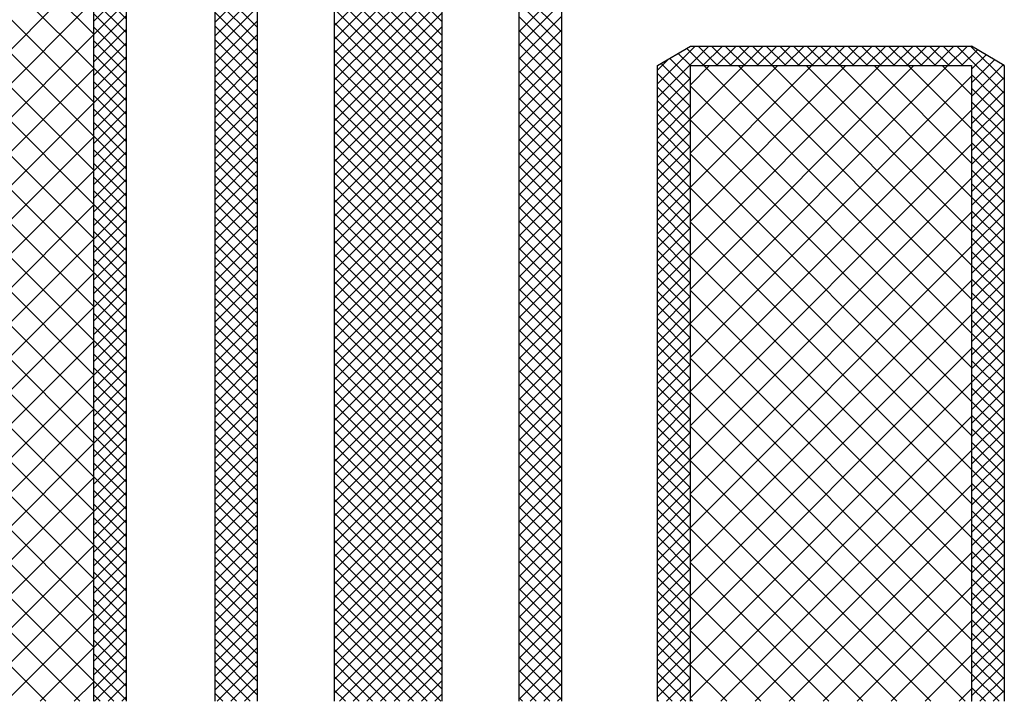
# Model space of a CAD drawing. Units: inches. Extents: x -2435 to 12749, y 9 to 4513.
# Drawn here: x -2239 to -2234, y 36 to 39 of the extents above; entities that cross this region are included whole.
import ezdxf

# ---------------------------------------------------------------- set-up
doc = ezdxf.new("R2010")
doc.units = ezdxf.units.IN
doc.header["$MEASUREMENT"] = 0

# ---------------------------------------------------------------- blocks, each defined once
blk = doc.blocks.new('*X4')
at = {"color": 0}
for p, q in [((799.668, 391.453), (796.868, 394.253)), ((796.868, 391.342), (799.668, 394.142)), ((799.668, 391.1), (796.868, 393.9)), ((796.868, 390.989), (799.668, 393.789)), ((799.668, 390.746), (796.868, 393.546)), ((796.868, 390.635), (799.668, 393.435)), ((799.668, 390.393), (796.868, 393.193)), ((796.868, 390.282), (799.668, 393.082)), ((799.668, 390.039), (796.868, 392.839)), ((796.868, 389.928), (799.668, 392.728)), ((793.768, 391.424), (794.868, 392.524)), ((794.868, 391.304), (793.768, 392.404)), ((799.668, 389.686), (796.868, 392.486)), ((793.768, 391.071), (794.868, 392.171)), ((796.868, 389.574), (799.668, 392.374)), ((801.668, 391.192), (802.768, 392.292)), ((802.768, 391.182), (801.668, 392.282)), ((794.868, 390.95), (793.768, 392.05)), ((799.668, 389.332), (796.868, 392.132)), ((796.868, 389.221), (799.668, 392.021)), ((801.668, 390.839), (802.768, 391.939)), ((802.768, 390.828), (801.668, 391.928)), ((793.768, 390.717), (794.868, 391.817)), ((794.868, 390.597), (793.768, 391.697)), ((799.668, 388.979), (796.868, 391.779)), ((796.868, 388.867), (799.668, 391.667)), ((793.768, 390.363), (794.868, 391.463)), ((799.668, 388.625), (796.868, 391.425)), ((801.668, 390.485), (802.768, 391.585)), ((802.768, 390.475), (801.668, 391.575)), ((794.868, 390.243), (793.768, 391.343)), ((796.868, 388.514), (799.668, 391.314)), ((801.668, 390.132), (802.768, 391.232)), ((802.768, 390.121), (801.668, 391.221)), ((793.768, 390.01), (794.868, 391.11)), ((794.868, 389.89), (793.768, 390.99)), ((799.668, 388.271), (796.868, 391.071)), ((796.868, 388.16), (799.668, 390.96)), ((801.668, 389.778), (802.768, 390.878)), ((802.768, 389.768), (801.668, 390.868)), ((793.768, 389.656), (794.868, 390.756)), ((794.868, 389.536), (793.768, 390.636)), ((799.668, 387.918), (796.868, 390.718)), ((796.868, 387.807), (799.668, 390.607)), ((805.268, 389.489), (806.587, 390.808)), ((805.268, 389.843), (806.233, 390.808)), ((806.118, 390.307), (805.802, 390.622)), ((806.47, 390.308), (806.025, 390.753)), ((806.824, 390.308), (806.324, 390.808)), ((806.44, 390.308), (806.94, 390.808)), ((807.177, 390.308), (806.677, 390.808)), ((806.794, 390.308), (807.294, 390.808)), ((807.531, 390.308), (807.031, 390.808)), ((807.147, 390.308), (807.647, 390.808)), ((807.884, 390.308), (807.384, 390.808)), ((807.501, 390.308), (808.001, 390.808)), ((808.238, 390.308), (807.738, 390.808)), ((807.855, 390.308), (808.355, 390.808)), ((808.591, 390.308), (808.091, 390.808)), ((808.208, 390.308), (808.708, 390.808)), ((808.945, 390.308), (808.445, 390.808)), ((808.562, 390.308), (809.062, 390.808)), ((809.299, 390.308), (808.799, 390.808)), ((808.915, 390.308), (809.415, 390.808)), ((809.652, 390.308), (809.152, 390.808)), ((809.269, 390.308), (809.769, 390.808)), ((810.006, 390.308), (809.506, 390.808)), ((809.622, 390.308), (810.122, 390.808)), ((810.359, 390.308), (809.859, 390.808)), ((809.976, 390.308), (810.476, 390.808)), ((810.713, 390.308), (810.213, 390.808)), ((810.329, 390.308), (810.829, 390.808)), ((811.066, 390.308), (810.566, 390.808)), ((810.683, 390.308), (811.183, 390.808)), ((811.42, 390.308), (810.92, 390.808)), ((811.037, 390.308), (811.537, 390.808)), ((811.773, 390.308), (811.273, 390.808)), ((811.39, 390.308), (811.89, 390.808)), ((812.127, 390.308), (811.627, 390.808)), ((811.744, 390.308), (812.244, 390.808)), ((812.481, 390.308), (811.981, 390.808)), ((812.097, 390.308), (812.597, 390.808)), ((812.834, 390.308), (812.334, 390.808)), ((812.451, 390.308), (812.951, 390.808)), ((813.188, 390.308), (812.688, 390.808)), ((812.804, 390.308), (813.304, 390.808)), ((814.268, 389.581), (813.041, 390.808)), ((813.158, 390.308), (813.569, 390.719)), ((814.268, 389.935), (813.395, 390.808)), ((793.768, 389.303), (794.868, 390.403)), ((799.668, 387.564), (796.868, 390.364)), ((801.668, 389.425), (802.768, 390.525)), ((802.768, 389.414), (801.668, 390.514)), ((805.268, 390.196), (805.539, 390.468)), ((806.118, 389.6), (805.357, 390.36)), ((806.118, 389.953), (805.58, 390.491)), ((813.418, 390.215), (813.792, 390.588)), ((813.418, 389.861), (814.014, 390.457)), ((794.868, 389.182), (793.768, 390.282)), ((796.868, 387.453), (799.668, 390.253)), ((801.668, 389.071), (802.768, 390.171)), ((802.768, 389.061), (801.668, 390.161)), ((806.118, 389.246), (805.268, 390.096)), ((813.418, 389.507), (814.237, 390.326)), ((814.268, 390.288), (814.22, 390.336)), ((793.768, 388.949), (794.868, 390.049)), ((794.868, 388.829), (793.768, 389.929)), ((799.668, 387.211), (796.868, 390.011)), ((796.868, 387.1), (799.668, 389.9)), ((805.268, 389.136), (806.118, 389.986)), ((814.268, 389.228), (813.418, 390.078)), ((813.418, 389.154), (814.268, 390.004)), ((793.768, 388.596), (794.868, 389.696)), ((799.668, 386.857), (796.868, 389.657)), ((801.668, 388.718), (802.768, 389.818)), ((802.768, 388.707), (801.668, 389.807)), ((806.118, 388.893), (805.268, 389.743)), ((805.268, 388.782), (806.118, 389.632)), ((814.268, 388.874), (813.418, 389.724)), ((813.418, 388.8), (814.268, 389.65)), ((794.868, 388.475), (793.768, 389.575)), ((793.768, 388.242), (794.868, 389.342)), ((796.868, 386.746), (799.668, 389.546)), ((801.668, 388.364), (802.768, 389.464)), ((802.768, 388.353), (801.668, 389.453)), ((806.118, 388.539), (805.268, 389.389)), ((814.268, 388.521), (813.418, 389.371)), ((794.868, 388.122), (793.768, 389.222)), ((799.668, 386.504), (796.868, 389.304)), ((796.868, 386.392), (799.668, 389.192)), ((801.668, 388.01), (802.768, 389.11)), ((802.768, 388), (801.668, 389.1)), ((805.268, 388.428), (806.118, 389.278)), ((813.418, 388.447), (814.268, 389.297)), ((793.768, 387.889), (794.868, 388.989)), ((794.868, 387.768), (793.768, 388.868)), ((799.668, 386.15), (796.868, 388.95)), ((796.868, 386.039), (799.668, 388.839)), ((806.118, 388.185), (805.268, 389.035)), ((805.268, 388.075), (806.118, 388.925)), ((814.268, 388.167), (813.418, 389.017)), ((813.418, 388.093), (814.268, 388.943)), ((793.768, 387.535), (794.868, 388.635)), ((799.668, 385.797), (796.868, 388.597)), ((801.668, 387.657), (802.768, 388.757)), ((802.768, 387.646), (801.668, 388.746)), ((806.118, 387.832), (805.268, 388.682)), ((805.268, 387.721), (806.118, 388.571)), ((814.268, 387.814), (813.418, 388.664)), ((813.418, 387.74), (814.268, 388.59)), ((794.868, 387.415), (793.768, 388.515)), ((796.868, 385.685), (799.668, 388.485)), ((801.668, 387.303), (802.768, 388.403)), ((802.768, 387.293), (801.668, 388.393)), ((806.118, 387.478), (805.268, 388.328)), ((814.268, 387.46), (813.418, 388.31)), ((793.768, 387.182), (794.868, 388.282)), ((794.868, 387.061), (793.768, 388.161)), ((799.668, 385.443), (796.868, 388.243)), ((796.868, 385.332), (799.668, 388.132)), ((801.668, 386.95), (802.768, 388.05)), ((805.268, 387.368), (806.118, 388.218)), ((813.418, 387.386), (814.268, 388.236)), ((793.768, 386.828), (794.868, 387.928)), ((794.868, 386.708), (793.768, 387.808)), ((799.668, 385.09), (796.868, 387.89)), ((802.768, 386.939), (801.668, 388.039)), ((806.118, 387.125), (805.268, 387.975)), ((805.268, 387.014), (806.118, 387.864)), ((814.268, 387.107), (813.418, 387.957)), ((813.418, 387.033), (814.268, 387.883)), ((793.768, 386.474), (794.868, 387.574)), ((796.868, 384.978), (799.668, 387.778)), ((799.668, 384.736), (796.868, 387.536)), ((801.668, 386.596), (802.768, 387.696)), ((802.768, 386.586), (801.668, 387.686)), ((806.118, 386.771), (805.268, 387.621)), ((814.268, 386.753), (813.418, 387.603)), ((794.868, 386.354), (793.768, 387.454)), ((796.868, 384.625), (799.668, 387.425)), ((801.668, 386.243), (802.768, 387.343)), ((802.768, 386.232), (801.668, 387.332)), ((805.268, 386.661), (806.118, 387.511)), ((813.418, 386.679), (814.268, 387.529)), ((793.768, 386.121), (794.868, 387.221)), ((794.868, 386), (793.768, 387.1)), ((799.668, 384.382), (796.868, 387.182)), ((796.868, 384.271), (799.668, 387.071)), ((806.118, 386.418), (805.268, 387.268)), ((805.268, 386.307), (806.118, 387.157)), ((814.268, 386.399), (813.418, 387.249)), ((813.418, 386.325), (814.268, 387.175)), ((793.768, 385.767), (794.868, 386.867)), ((799.668, 384.029), (796.868, 386.829)), ((801.668, 385.889), (802.768, 386.989)), ((802.768, 385.879), (801.668, 386.979)), ((806.118, 386.064), (805.268, 386.914)), ((805.268, 385.954), (806.118, 386.804)), ((814.268, 386.046), (813.418, 386.896)), ((813.418, 385.972), (814.268, 386.822)), ((794.868, 385.647), (793.768, 386.747)), ((793.768, 385.414), (794.868, 386.514)), ((796.868, 383.918), (799.668, 386.718)), ((801.668, 385.536), (802.768, 386.636)), ((802.768, 385.525), (801.668, 386.625)), ((806.118, 385.711), (805.268, 386.561)), ((814.268, 385.692), (813.418, 386.542)), ((794.868, 385.293), (793.768, 386.393)), ((799.668, 383.675), (796.868, 386.475)), ((796.868, 383.564), (799.668, 386.364)), ((801.668, 385.182), (802.768, 386.282)), ((802.768, 385.171), (801.668, 386.271)), ((805.268, 385.6), (806.118, 386.45)), ((813.418, 385.618), (814.268, 386.468)), ((793.768, 385.06), (794.868, 386.16)), ((794.868, 384.94), (793.768, 386.04)), ((799.668, 383.322), (796.868, 386.122)), ((796.868, 383.21), (799.668, 386.01)), ((806.118, 385.357), (805.268, 386.207)), ((805.268, 385.246), (806.118, 386.096)), ((814.268, 385.339), (813.418, 386.189)), ((813.418, 385.265), (814.268, 386.115)), ((793.768, 384.707), (794.868, 385.807)), ((799.668, 382.968), (796.868, 385.768)), ((801.668, 384.828), (802.768, 385.928)), ((802.768, 384.818), (801.668, 385.918)), ((806.118, 385.003), (805.268, 385.853)), ((814.268, 384.985), (813.418, 385.835)), ((813.418, 384.911), (814.268, 385.761)), ((794.868, 384.586), (793.768, 385.686)), ((796.868, 382.857), (799.668, 385.657)), ((801.668, 384.475), (802.768, 385.575)), ((802.768, 384.464), (801.668, 385.564)), ((805.268, 384.893), (806.118, 385.743)), ((806.118, 384.65), (805.268, 385.5)), ((793.768, 384.353), (794.868, 385.453)), ((794.868, 384.233), (793.768, 385.333)), ((799.668, 382.615), (796.868, 385.415)), ((796.868, 382.503), (799.668, 385.303)), ((805.268, 384.539), (806.118, 385.389)), ((814.268, 384.632), (813.418, 385.482)), ((813.418, 384.558), (814.268, 385.408)), ((793.768, 384), (794.868, 385.1)), ((799.668, 382.261), (796.868, 385.061)), ((801.668, 384.121), (802.768, 385.221)), ((802.768, 384.111), (801.668, 385.211)), ((806.118, 384.296), (805.268, 385.146)), ((805.268, 384.186), (806.118, 385.036)), ((814.268, 384.278), (813.418, 385.128)), ((813.418, 384.204), (814.268, 385.054)), ((794.868, 383.879), (793.768, 384.979)), ((793.768, 383.646), (794.868, 384.746)), ((796.868, 382.15), (799.668, 384.95)), ((801.668, 383.768), (802.768, 384.868)), ((802.768, 383.757), (801.668, 384.857)), ((806.118, 383.943), (805.268, 384.793)), ((814.268, 383.925), (813.418, 384.775)), ((794.868, 383.526), (793.768, 384.626)), ((799.668, 381.908), (796.868, 384.708)), ((796.868, 381.796), (799.668, 384.596)), ((801.668, 383.414), (802.768, 384.514)), ((802.768, 383.404), (801.668, 384.504)), ((805.268, 383.832), (806.118, 384.682)), ((813.418, 383.851), (814.268, 384.701)), ((793.768, 383.292), (794.868, 384.392)), ((794.868, 383.172), (793.768, 384.272)), ((799.668, 381.554), (796.868, 384.354)), ((796.868, 381.443), (799.668, 384.243)), ((806.118, 383.589), (805.268, 384.439)), ((805.268, 383.479), (806.118, 384.329)), ((814.268, 383.571), (813.418, 384.421)), ((813.418, 383.497), (814.268, 384.347)), ((793.768, 382.939), (794.868, 384.039)), ((799.668, 381.2), (796.868, 384)), ((801.668, 383.061), (802.768, 384.161)), ((802.768, 383.05), (801.668, 384.15)), ((806.118, 383.236), (805.268, 384.086)), ((805.268, 383.125), (806.118, 383.975)), ((814.268, 383.217), (813.418, 384.067)), ((813.418, 383.143), (814.268, 383.993)), ((794.868, 382.818), (793.768, 383.918)), ((796.868, 381.089), (799.668, 383.889)), ((801.668, 382.707), (802.768, 383.807)), ((802.768, 382.697), (801.668, 383.797)), ((806.118, 382.882), (805.268, 383.732)), ((814.268, 382.864), (813.418, 383.714)), ((793.768, 382.585), (794.868, 383.685)), ((794.868, 382.465), (793.768, 383.565)), ((799.668, 380.847), (796.868, 383.647)), ((796.868, 380.736), (799.668, 383.536)), ((801.668, 382.354), (802.768, 383.454)), ((805.268, 382.772), (806.118, 383.622)), ((813.418, 382.79), (814.268, 383.64)), ((793.768, 382.232), (794.868, 383.332)), ((794.868, 382.111), (793.768, 383.211)), ((799.668, 380.493), (796.868, 383.293)), ((802.768, 382.343), (801.668, 383.443)), ((806.118, 382.529), (805.268, 383.379)), ((805.268, 382.418), (806.118, 383.268)), ((814.268, 382.51), (813.418, 383.36)), ((813.418, 382.436), (814.268, 383.286)), ((793.768, 381.878), (794.868, 382.978)), ((796.868, 380.382), (799.668, 383.182)), ((799.668, 380.14), (796.868, 382.94)), ((801.668, 382), (802.768, 383.1)), ((802.768, 381.99), (801.668, 383.09)), ((806.118, 382.175), (805.268, 383.025)), ((814.268, 382.157), (813.418, 383.007)), ((794.868, 381.758), (793.768, 382.858)), ((796.868, 380.028), (799.668, 382.828)), ((801.668, 381.646), (802.768, 382.746)), ((802.768, 381.636), (801.668, 382.736)), ((805.268, 382.065), (806.118, 382.915)), ((813.418, 382.083), (814.268, 382.933)), ((793.768, 381.525), (794.868, 382.625)), ((794.868, 381.404), (793.768, 382.504)), ((799.668, 379.786), (796.868, 382.586)), ((796.868, 379.675), (799.668, 382.475)), ((806.118, 381.821), (805.268, 382.671)), ((805.268, 381.711), (806.118, 382.561)), ((814.268, 381.803), (813.418, 382.653)), ((813.418, 381.729), (814.268, 382.579)), ((793.768, 381.171), (794.868, 382.271)), ((799.668, 379.433), (796.868, 382.233)), ((801.668, 381.293), (802.768, 382.393)), ((802.768, 381.282), (801.668, 382.382)), ((806.118, 381.468), (805.268, 382.318)), ((805.268, 381.357), (806.118, 382.207)), ((814.268, 381.45), (813.418, 382.3)), ((813.418, 381.376), (814.268, 382.226)), ((794.868, 381.051), (793.768, 382.151)), ((793.768, 380.818), (794.868, 381.918)), ((796.868, 379.321), (799.668, 382.121)), ((801.668, 380.939), (802.768, 382.039)), ((802.768, 380.929), (801.668, 382.029)), ((806.118, 381.114), (805.268, 381.964)), ((814.268, 381.096), (813.418, 381.946)), ((794.868, 380.697), (793.768, 381.797)), ((799.668, 379.079), (796.868, 381.879)), ((796.868, 378.968), (799.668, 381.768)), ((801.668, 380.586), (802.768, 381.686)), ((802.768, 380.575), (801.668, 381.675)), ((805.268, 381.004), (806.118, 381.854)), ((813.418, 381.022), (814.268, 381.872)), ((793.768, 380.464), (794.868, 381.564)), ((794.868, 380.344), (793.768, 381.444)), ((799.668, 378.726), (796.868, 381.526)), ((796.868, 378.614), (799.668, 381.414)), ((806.118, 380.761), (805.268, 381.611)), ((805.268, 380.65), (806.118, 381.5)), ((814.268, 380.743), (813.418, 381.593)), ((813.418, 380.669), (814.268, 381.519)), ((793.768, 380.11), (794.868, 381.21)), ((799.668, 378.372), (796.868, 381.172)), ((801.668, 380.232), (802.768, 381.332)), ((802.768, 380.222), (801.668, 381.322)), ((806.118, 380.407), (805.268, 381.257)), ((805.268, 380.297), (806.118, 381.147)), ((814.268, 380.389), (813.418, 381.239)), ((813.418, 380.315), (814.268, 381.165)), ((794.868, 379.99), (793.768, 381.09)), ((796.868, 378.261), (799.668, 381.061)), ((801.668, 379.879), (802.768, 380.979)), ((802.768, 379.868), (801.668, 380.968)), ((806.118, 380.054), (805.268, 380.904)), ((793.768, 379.757), (794.868, 380.857)), ((794.868, 379.636), (793.768, 380.736)), ((799.668, 378.018), (796.868, 380.818)), ((796.868, 377.907), (799.668, 380.707)), ((805.268, 379.943), (806.118, 380.793)), ((814.268, 380.035), (813.418, 380.885)), ((813.418, 379.961), (814.268, 380.811)), ((793.768, 379.403), (794.868, 380.503)), ((794.868, 379.283), (793.768, 380.383)), ((799.668, 377.665), (796.868, 380.465)), ((801.668, 379.525), (802.768, 380.625)), ((802.768, 379.515), (801.668, 380.615)), ((806.118, 379.7), (805.268, 380.55)), ((805.268, 379.59), (806.118, 380.44)), ((814.268, 379.682), (813.418, 380.532)), ((813.418, 379.608), (814.268, 380.458)), ((793.768, 379.05), (794.868, 380.15)), ((796.868, 377.554), (799.668, 380.354)), ((801.668, 379.172), (802.768, 380.272)), ((802.768, 379.161), (801.668, 380.261)), ((806.118, 379.347), (805.268, 380.197)), ((814.268, 379.328), (813.418, 380.178)), ((794.868, 378.929), (793.768, 380.029)), ((799.668, 377.311), (796.868, 380.111)), ((796.868, 377.2), (799.668, 380)), ((801.668, 378.818), (802.768, 379.918)), ((802.768, 378.808), (801.668, 379.908)), ((805.268, 379.236), (806.118, 380.086)), ((813.418, 379.254), (814.268, 380.104)), ((793.768, 378.696), (794.868, 379.796)), ((794.868, 378.576), (793.768, 379.676)), ((799.668, 376.958), (796.868, 379.758)), ((796.868, 376.846), (799.668, 379.646)), ((806.118, 378.993), (805.268, 379.843)), ((805.268, 378.883), (806.118, 379.733)), ((814.268, 378.975), (813.418, 379.825)), ((813.418, 378.901), (814.268, 379.751)), ((793.768, 378.343), (794.868, 379.443)), ((799.668, 376.604), (796.868, 379.404)), ((801.668, 378.465), (802.768, 379.565)), ((802.768, 378.454), (801.668, 379.554)), ((806.118, 378.64), (805.268, 379.49)), ((805.268, 378.529), (806.118, 379.379)), ((814.268, 378.621), (813.418, 379.471)), ((813.418, 378.547), (814.268, 379.397)), ((794.868, 378.222), (793.768, 379.322)), ((796.868, 376.493), (799.668, 379.293)), ((801.668, 378.111), (802.768, 379.211)), ((802.768, 378.1), (801.668, 379.2)), ((806.118, 378.286), (805.268, 379.136)), ((814.268, 378.268), (813.418, 379.118)), ((793.768, 377.989), (794.868, 379.089)), ((794.868, 377.869), (793.768, 378.969)), ((799.668, 376.251), (796.868, 379.051)), ((796.868, 376.139), (799.668, 378.939)), ((801.668, 377.757), (802.768, 378.857)), ((802.768, 377.747), (801.668, 378.847)), ((805.268, 378.175), (806.118, 379.025)), ((813.418, 378.194), (814.268, 379.044)), ((793.768, 377.636), (794.868, 378.736)), ((794.868, 377.515), (793.768, 378.615)), ((799.668, 375.897), (796.868, 378.697)), ((806.118, 377.932), (805.268, 378.782)), ((805.268, 377.822), (806.118, 378.672)), ((814.268, 377.914), (813.418, 378.764)), ((813.418, 377.84), (814.268, 378.69)), ((793.768, 377.282), (794.868, 378.382)), ((796.868, 375.786), (799.668, 378.586)), ((799.668, 375.544), (796.868, 378.344)), ((801.668, 377.404), (802.768, 378.504)), ((802.768, 377.393), (801.668, 378.493)), ((806.118, 377.579), (805.268, 378.429)), ((814.268, 377.561), (813.418, 378.411)), ((813.418, 377.487), (814.268, 378.337)), ((794.868, 377.162), (793.768, 378.262)), ((796.868, 375.432), (799.668, 378.232)), ((801.668, 377.05), (802.768, 378.15)), ((802.768, 377.04), (801.668, 378.14)), ((805.268, 377.468), (806.118, 378.318)), ((793.768, 376.928), (794.868, 378.028)), ((794.868, 376.808), (793.768, 377.908)), ((799.668, 375.19), (796.868, 377.99)), ((796.868, 375.079), (799.668, 377.879)), ((806.118, 377.225), (805.268, 378.075)), ((805.268, 377.115), (806.118, 377.965)), ((814.268, 377.207), (813.418, 378.057)), ((813.418, 377.133), (814.268, 377.983)), ((793.768, 376.575), (794.868, 377.675)), ((799.668, 374.836), (796.868, 377.636)), ((801.668, 376.697), (802.768, 377.797)), ((802.768, 376.686), (801.668, 377.786)), ((806.118, 376.872), (805.268, 377.722)), ((805.268, 376.761), (806.118, 377.611)), ((814.268, 376.853), (813.418, 377.703)), ((813.418, 376.779), (814.268, 377.629)), ((794.868, 376.454), (793.768, 377.554)), ((793.768, 376.221), (794.868, 377.321)), ((796.868, 374.725), (799.668, 377.525)), ((801.668, 376.343), (802.768, 377.443)), ((802.768, 376.333), (801.668, 377.433)), ((806.118, 376.518), (805.268, 377.368)), ((814.268, 376.5), (813.418, 377.35)), ((794.868, 376.101), (793.768, 377.201)), ((799.668, 374.483), (796.868, 377.283)), ((796.868, 374.372), (799.668, 377.172)), ((801.668, 375.99), (802.768, 377.09)), ((802.768, 375.979), (801.668, 377.079)), ((805.268, 376.408), (806.118, 377.258)), ((813.418, 376.426), (814.268, 377.276)), ((793.768, 375.868), (794.868, 376.968)), ((794.868, 375.747), (793.768, 376.847)), ((799.668, 374.129), (796.868, 376.929)), ((796.868, 374.018), (799.668, 376.818)), ((806.118, 376.165), (805.268, 377.015)), ((805.268, 376.054), (806.118, 376.904)), ((814.268, 376.146), (813.418, 376.996)), ((813.418, 376.072), (814.268, 376.922)), ((793.768, 375.514), (794.868, 376.614)), ((799.636, 373.808), (796.868, 376.576)), ((801.668, 375.636), (802.768, 376.736)), ((802.768, 375.626), (801.668, 376.726)), ((806.118, 375.811), (805.268, 376.661)), ((805.268, 375.701), (806.118, 376.551)), ((814.268, 375.793), (813.418, 376.643)), ((813.418, 375.719), (814.268, 376.569)), ((794.868, 375.394), (793.768, 376.494)), ((797.011, 373.808), (799.668, 376.465)), ((801.668, 375.283), (802.768, 376.383)), ((802.768, 375.272), (801.668, 376.372)), ((806.118, 375.458), (805.268, 376.308)), ((814.268, 375.439), (813.418, 376.289)), ((793.768, 375.161), (794.868, 376.261)), ((794.868, 375.04), (793.768, 376.14)), ((799.282, 373.808), (796.868, 376.222)), ((797.365, 373.808), (799.668, 376.111)), ((805.268, 375.347), (806.118, 376.197)), ((813.418, 375.365), (814.268, 376.215)), ((793.768, 374.807), (794.868, 375.907)), ((794.868, 374.687), (793.768, 375.787)), ((798.929, 373.808), (796.868, 375.869)), ((801.668, 374.929), (802.768, 376.029)), ((802.768, 374.918), (801.668, 376.018)), ((806.118, 375.104), (805.268, 375.954)), ((805.268, 374.993), (806.118, 375.843)), ((814.268, 375.086), (813.418, 375.936)), ((813.418, 375.012), (814.268, 375.862)), ((793.768, 374.454), (794.868, 375.554)), ((797.719, 373.808), (799.668, 375.757)), ((801.668, 374.575), (802.768, 375.675)), ((802.768, 374.565), (801.668, 375.665)), ((806.118, 374.75), (805.268, 375.6)), ((814.268, 374.732), (813.418, 375.582)), ((794.868, 374.333), (793.768, 375.433)), ((798.575, 373.808), (796.868, 375.515)), ((798.072, 373.808), (799.668, 375.404)), ((801.668, 374.222), (802.768, 375.322)), ((802.768, 374.211), (801.668, 375.311)), ((805.268, 374.64), (806.118, 375.49)), ((813.418, 374.658), (814.268, 375.508)), ((793.768, 374.1), (794.868, 375.2)), ((794.868, 373.98), (793.768, 375.08)), ((798.221, 373.808), (796.868, 375.162)), ((798.426, 373.808), (799.668, 375.05)), ((806.118, 374.397), (805.268, 375.247)), ((805.268, 374.286), (806.118, 375.136)), ((814.268, 374.379), (813.418, 375.229)), ((813.418, 374.305), (814.268, 375.155)), ((793.829, 373.808), (794.868, 374.846)), ((797.868, 373.808), (796.868, 374.808)), ((801.668, 373.868), (802.768, 374.968)), ((802.768, 373.858), (801.668, 374.958)), ((806.118, 374.043), (805.268, 374.893)), ((805.268, 373.933), (806.118, 374.783)), ((814.268, 374.025), (813.418, 374.875)), ((813.418, 373.951), (814.268, 374.801)), ((794.686, 373.808), (793.768, 374.726)), ((798.779, 373.808), (799.668, 374.697)), ((802.464, 373.808), (801.668, 374.604)), ((801.961, 373.808), (802.768, 374.615)), ((806, 373.808), (805.268, 374.54)), ((814.131, 373.808), (813.418, 374.521)), ((794.332, 373.808), (793.768, 374.372)), ((794.183, 373.808), (794.868, 374.493)), ((797.514, 373.808), (796.868, 374.454)), ((799.133, 373.808), (799.668, 374.343)), ((802.111, 373.808), (801.668, 374.251)), ((802.315, 373.808), (802.768, 374.261)), ((805.497, 373.808), (806.118, 374.429)), ((813.628, 373.808), (814.268, 374.447)), ((793.979, 373.808), (793.768, 374.019)), ((794.537, 373.808), (794.868, 374.139)), ((797.161, 373.808), (796.868, 374.101)), ((799.486, 373.808), (799.668, 373.99)), ((805.646, 373.808), (805.268, 374.186)), ((805.85, 373.808), (806.118, 374.076)), ((813.778, 373.808), (813.418, 374.168)), ((813.982, 373.808), (814.268, 374.094)), ((801.757, 373.808), (801.668, 373.897)), ((802.668, 373.808), (802.768, 373.908)), ((805.293, 373.808), (805.268, 373.833)), ((813.424, 373.808), (813.418, 373.814))]:
    blk.add_line(p, q, dxfattribs=at)
blk = doc.blocks.new('*X9')
at = {"color": 0}
for p, q in [((790.618, 391.134), (783.318, 398.434)), ((790.618, 390.25), (783.318, 397.55)), ((790.618, 389.367), (783.318, 396.667)), ((790.618, 388.483), (783.318, 395.783)), ((790.618, 387.599), (783.318, 394.899)), ((790.618, 386.715), (783.318, 394.015)), ((790.618, 385.831), (783.318, 393.131)), ((783.318, 385.57), (790.618, 392.87)), ((790.618, 384.947), (783.318, 392.247)), ((783.318, 384.686), (790.618, 391.986)), ((790.618, 384.063), (783.318, 391.363)), ((783.318, 383.803), (790.618, 391.103)), ((790.618, 383.179), (783.318, 390.479)), ((783.318, 382.919), (790.618, 390.219)), ((806.118, 389.809), (806.617, 390.308)), ((806.118, 388.925), (807.501, 390.308)), ((806.118, 388.041), (808.385, 390.308)), ((806.118, 387.157), (809.269, 390.308)), ((806.118, 386.273), (810.153, 390.308)), ((806.118, 385.389), (811.037, 390.308)), ((806.118, 384.505), (811.92, 390.308)), ((806.118, 383.622), (812.804, 390.308)), ((813.418, 383.36), (806.47, 390.308)), ((813.418, 384.244), (807.354, 390.308)), ((813.418, 385.128), (808.238, 390.308)), ((813.418, 386.012), (809.122, 390.308)), ((813.418, 386.896), (810.006, 390.308)), ((813.418, 387.78), (810.89, 390.308)), ((813.418, 388.664), (811.773, 390.308)), ((813.418, 389.548), (812.657, 390.308)), ((806.118, 382.738), (813.418, 390.038)), ((790.618, 382.295), (783.318, 389.595)), ((813.418, 382.476), (806.118, 389.776)), ((783.318, 382.035), (790.618, 389.335)), ((806.118, 381.854), (813.418, 389.154)), ((813.418, 381.593), (806.118, 388.893)), ((790.618, 381.412), (783.318, 388.712)), ((783.318, 381.151), (790.618, 388.451)), ((806.118, 380.97), (813.418, 388.27)), ((790.618, 380.528), (783.318, 387.828)), ((813.418, 380.709), (806.118, 388.009)), ((783.318, 380.267), (790.618, 387.567)), ((806.118, 380.086), (813.418, 387.386)), ((813.418, 379.825), (806.118, 387.125)), ((790.618, 379.644), (783.318, 386.944)), ((783.318, 379.383), (790.618, 386.683)), ((806.118, 379.202), (813.418, 386.502)), ((790.618, 378.76), (783.318, 386.06)), ((813.418, 378.941), (806.118, 386.241)), ((783.318, 378.499), (790.618, 385.799)), ((806.118, 378.318), (813.418, 385.618)), ((813.418, 378.057), (806.118, 385.357)), ((790.618, 377.876), (783.318, 385.176)), ((783.318, 377.615), (790.618, 384.915)), ((806.118, 377.434), (813.418, 384.734)), ((813.418, 377.173), (806.118, 384.473)), ((790.618, 376.992), (783.318, 384.292)), ((783.318, 376.732), (790.618, 384.032)), ((806.118, 376.551), (813.418, 383.851)), ((813.418, 376.289), (806.118, 383.589)), ((790.618, 376.108), (783.318, 383.408)), ((783.318, 375.848), (790.618, 383.148)), ((806.118, 375.667), (813.418, 382.967)), ((813.418, 375.405), (806.118, 382.705)), ((790.618, 375.224), (783.318, 382.524)), ((783.318, 374.964), (790.618, 382.264)), ((806.118, 374.783), (813.418, 382.083)), ((813.418, 374.521), (806.118, 381.821)), ((790.618, 374.341), (783.318, 381.641)), ((783.318, 374.08), (790.618, 381.38)), ((806.118, 373.899), (813.418, 381.199)), ((813.247, 373.808), (806.118, 380.938)), ((790.266, 373.808), (783.318, 380.757)), ((783.93, 373.808), (790.618, 380.496)), ((806.911, 373.808), (813.418, 380.315)), ((789.383, 373.808), (783.318, 379.873)), ((812.364, 373.808), (806.118, 380.054)), ((784.814, 373.808), (790.618, 379.612)), ((807.795, 373.808), (813.418, 379.431)), ((811.48, 373.808), (806.118, 379.17)), ((785.698, 373.808), (790.618, 378.728)), ((808.679, 373.808), (813.418, 378.547)), ((810.596, 373.808), (806.118, 378.286)), ((786.582, 373.808), (790.618, 377.844)), ((809.563, 373.808), (813.418, 377.663)), ((809.712, 373.808), (806.118, 377.402)), ((787.466, 373.808), (790.618, 376.96)), ((810.446, 373.808), (813.418, 376.779)), ((808.828, 373.808), (806.118, 376.518)), ((788.349, 373.808), (790.618, 376.077)), ((811.33, 373.808), (813.418, 375.896)), ((807.944, 373.808), (806.118, 375.634)), ((789.233, 373.808), (790.618, 375.193)), ((812.214, 373.808), (813.418, 375.012)), ((807.06, 373.808), (806.118, 374.75)), ((790.117, 373.808), (790.618, 374.309)), ((813.098, 373.808), (813.418, 374.128)), ((806.176, 373.808), (806.118, 373.867))]:
    blk.add_line(p, q, dxfattribs=at)
blk = doc.blocks.new('*X3')
at = {"color": 0}
for p, q in [((782.468, 408.055), (783.721, 409.308)), ((782.468, 408.408), (783.368, 409.308)), ((783.728, 408.808), (783.261, 409.275)), ((783.575, 408.808), (784.075, 409.308)), ((784.081, 408.808), (783.581, 409.308)), ((783.928, 408.808), (784.428, 409.308)), ((784.435, 408.808), (783.935, 409.308)), ((784.282, 408.808), (784.782, 409.308)), ((784.788, 408.808), (784.288, 409.308)), ((784.635, 408.808), (785.135, 409.308)), ((785.142, 408.808), (784.642, 409.308)), ((784.989, 408.808), (785.489, 409.308)), ((785.495, 408.808), (784.995, 409.308)), ((785.342, 408.808), (785.842, 409.308)), ((785.849, 408.808), (785.349, 409.308)), ((785.696, 408.808), (786.196, 409.308)), ((786.202, 408.808), (785.702, 409.308)), ((786.05, 408.808), (786.55, 409.308)), ((786.556, 408.808), (786.056, 409.308)), ((786.403, 408.808), (786.903, 409.308)), ((786.91, 408.808), (786.41, 409.308)), ((786.757, 408.808), (787.257, 409.308)), ((787.263, 408.808), (786.763, 409.308)), ((787.11, 408.808), (787.61, 409.308)), ((787.617, 408.808), (787.117, 409.308)), ((787.464, 408.808), (787.964, 409.308)), ((787.97, 408.808), (787.47, 409.308)), ((787.817, 408.808), (788.317, 409.308)), ((788.324, 408.808), (787.824, 409.308)), ((788.171, 408.808), (788.671, 409.308)), ((788.677, 408.808), (788.177, 409.308)), ((788.524, 408.808), (789.024, 409.308)), ((789.031, 408.808), (788.531, 409.308)), ((788.878, 408.808), (789.378, 409.308)), ((789.384, 408.808), (788.884, 409.308)), ((789.231, 408.808), (789.731, 409.308)), ((789.738, 408.808), (789.238, 409.308)), ((789.585, 408.808), (790.085, 409.308)), ((790.091, 408.808), (789.591, 409.308)), ((789.939, 408.808), (790.439, 409.308)), ((790.445, 408.808), (789.945, 409.308)), ((791.468, 408.139), (790.299, 409.308)), ((783.318, 408.511), (782.816, 409.013)), ((783.374, 408.808), (783.038, 409.144)), ((790.292, 408.808), (790.728, 409.244)), ((790.618, 408.78), (790.95, 409.113)), ((791.468, 408.492), (790.701, 409.259)), ((782.468, 408.762), (782.58, 408.874)), ((783.318, 408.157), (782.593, 408.882)), ((790.618, 408.427), (791.173, 408.982)), ((790.618, 408.073), (791.395, 408.851)), ((783.318, 407.803), (782.468, 408.653)), ((782.468, 407.701), (783.318, 408.551)), ((791.468, 407.785), (790.618, 408.635)), ((790.618, 407.72), (791.468, 408.57)), ((783.318, 407.45), (782.468, 408.3)), ((791.468, 407.432), (790.618, 408.282)), ((782.468, 407.348), (783.318, 408.198)), ((790.618, 407.366), (791.468, 408.216)), ((783.318, 407.096), (782.468, 407.946)), ((782.468, 406.994), (783.318, 407.844)), ((791.468, 407.078), (790.618, 407.928)), ((790.618, 407.012), (791.468, 407.862)), ((783.318, 406.743), (782.468, 407.593)), ((782.468, 406.641), (783.318, 407.491)), ((791.468, 406.725), (790.618, 407.575)), ((790.618, 406.659), (791.468, 407.509)), ((783.318, 406.389), (782.468, 407.239)), ((791.468, 406.371), (790.618, 407.221)), ((782.468, 406.287), (783.318, 407.137)), ((790.618, 406.305), (791.468, 407.155)), ((783.318, 406.036), (782.468, 406.886)), ((782.468, 405.934), (783.318, 406.784)), ((791.468, 406.017), (790.618, 406.867)), ((790.618, 405.952), (791.468, 406.802)), ((783.318, 405.682), (782.468, 406.532)), ((791.468, 405.664), (790.618, 406.514)), ((782.468, 405.58), (783.318, 406.43)), ((790.618, 405.598), (791.468, 406.448)), ((783.318, 405.329), (782.468, 406.179)), ((782.468, 405.226), (783.318, 406.076)), ((791.468, 405.31), (790.618, 406.16)), ((790.618, 405.245), (791.468, 406.095)), ((783.318, 404.975), (782.468, 405.825)), ((782.468, 404.873), (783.318, 405.723)), ((791.468, 404.957), (790.618, 405.807)), ((790.618, 404.891), (791.468, 405.741)), ((783.318, 404.621), (782.468, 405.471)), ((791.468, 404.603), (790.618, 405.453)), ((782.468, 404.519), (783.318, 405.369)), ((790.618, 404.538), (791.468, 405.388)), ((783.318, 404.268), (782.468, 405.118)), ((782.468, 404.166), (783.318, 405.016)), ((791.468, 404.25), (790.618, 405.1)), ((790.618, 404.184), (791.468, 405.034)), ((783.318, 403.914), (782.468, 404.764)), ((791.468, 403.896), (790.618, 404.746)), ((790.618, 403.83), (791.468, 404.68)), ((782.468, 403.812), (783.318, 404.662)), ((783.318, 403.561), (782.468, 404.411)), ((782.468, 403.459), (783.318, 404.309)), ((791.468, 403.543), (790.618, 404.393)), ((790.618, 403.477), (791.468, 404.327)), ((783.318, 403.207), (782.468, 404.057)), ((782.468, 403.105), (783.318, 403.955)), ((791.468, 403.189), (790.618, 404.039)), ((790.618, 403.123), (791.468, 403.973)), ((783.318, 402.854), (782.468, 403.704)), ((791.468, 402.835), (790.618, 403.685)), ((782.468, 402.752), (783.318, 403.602)), ((790.618, 402.77), (791.468, 403.62)), ((783.318, 402.5), (782.468, 403.35)), ((782.468, 402.398), (783.318, 403.248)), ((791.468, 402.482), (790.618, 403.332)), ((790.618, 402.416), (791.468, 403.266)), ((783.318, 402.147), (782.468, 402.997)), ((782.468, 402.044), (783.318, 402.894)), ((791.468, 402.128), (790.618, 402.978)), ((790.618, 402.063), (791.468, 402.913)), ((783.318, 401.793), (782.468, 402.643)), ((791.468, 401.775), (790.618, 402.625)), ((782.468, 401.691), (783.318, 402.541)), ((790.618, 401.709), (791.468, 402.559)), ((783.318, 401.44), (782.468, 402.29)), ((782.468, 401.337), (783.318, 402.187)), ((791.468, 401.421), (790.618, 402.271)), ((790.618, 401.356), (791.468, 402.206)), ((783.318, 401.086), (782.468, 401.936)), ((791.468, 401.068), (790.618, 401.918)), ((790.618, 401.002), (791.468, 401.852)), ((782.468, 400.984), (783.318, 401.834)), ((783.318, 400.732), (782.468, 401.582)), ((782.468, 400.63), (783.318, 401.48)), ((791.468, 400.714), (790.618, 401.564)), ((790.618, 400.649), (791.468, 401.499)), ((783.318, 400.379), (782.468, 401.229)), ((782.468, 400.277), (783.318, 401.127)), ((791.468, 400.361), (790.618, 401.211)), ((790.618, 400.295), (791.468, 401.145)), ((783.318, 400.025), (782.468, 400.875)), ((791.468, 400.007), (790.618, 400.857)), ((782.468, 399.923), (783.318, 400.773)), ((790.618, 399.941), (791.468, 400.791)), ((783.318, 399.672), (782.468, 400.522)), ((782.468, 399.57), (783.318, 400.42)), ((791.468, 399.653), (790.618, 400.503)), ((790.618, 399.588), (791.468, 400.438)), ((783.318, 399.318), (782.468, 400.168)), ((782.468, 399.216), (783.318, 400.066)), ((791.468, 399.3), (790.618, 400.15)), ((790.618, 399.234), (791.468, 400.084)), ((783.318, 398.965), (782.468, 399.815)), ((782.468, 398.862), (783.318, 399.712)), ((791.468, 398.946), (790.618, 399.796)), ((790.618, 398.881), (791.468, 399.731)), ((783.318, 398.611), (782.468, 399.461)), ((782.468, 398.509), (783.318, 399.359)), ((791.468, 398.593), (790.618, 399.443)), ((790.618, 398.527), (791.468, 399.377)), ((783.318, 398.258), (782.468, 399.108)), ((791.468, 398.239), (790.618, 399.089)), ((782.468, 398.155), (783.318, 399.005)), ((790.618, 398.174), (791.468, 399.024)), ((783.318, 397.904), (782.468, 398.754)), ((782.468, 397.802), (783.318, 398.652)), ((791.468, 397.886), (790.618, 398.736)), ((790.618, 397.82), (791.468, 398.67)), ((783.318, 397.55), (782.468, 398.4)), ((782.468, 397.448), (783.318, 398.298)), ((791.468, 397.532), (790.618, 398.382)), ((790.618, 397.467), (791.468, 398.317)), ((783.318, 397.197), (782.468, 398.047)), ((791.468, 397.179), (790.618, 398.029)), ((782.468, 397.095), (783.318, 397.945)), ((790.618, 397.113), (791.468, 397.963)), ((783.318, 396.843), (782.468, 397.693)), ((782.468, 396.741), (783.318, 397.591)), ((791.468, 396.825), (790.618, 397.675)), ((790.618, 396.759), (791.468, 397.609)), ((783.318, 396.49), (782.468, 397.34)), ((791.468, 396.471), (790.618, 397.321)), ((790.618, 396.406), (791.468, 397.256)), ((782.468, 396.388), (783.318, 397.238)), ((783.318, 396.136), (782.468, 396.986)), ((782.468, 396.034), (783.318, 396.884)), ((791.468, 396.118), (790.618, 396.968)), ((790.618, 396.052), (791.468, 396.902)), ((783.318, 395.783), (782.468, 396.633)), ((782.468, 395.68), (783.318, 396.53)), ((791.468, 395.764), (790.618, 396.614)), ((790.618, 395.699), (791.468, 396.549)), ((783.318, 395.429), (782.468, 396.279)), ((791.468, 395.411), (790.618, 396.261)), ((782.468, 395.327), (783.318, 396.177)), ((790.618, 395.345), (791.468, 396.195)), ((783.318, 395.076), (782.468, 395.926)), ((782.468, 394.973), (783.318, 395.823)), ((791.468, 395.057), (790.618, 395.907)), ((790.618, 394.992), (791.468, 395.842)), ((783.318, 394.722), (782.468, 395.572)), ((782.468, 394.62), (783.318, 395.47)), ((791.468, 394.704), (790.618, 395.554)), ((790.618, 394.638), (791.468, 395.488)), ((783.318, 394.368), (782.468, 395.218)), ((782.468, 394.266), (783.318, 395.116)), ((791.468, 394.35), (790.618, 395.2)), ((790.618, 394.285), (791.468, 395.135)), ((783.318, 394.015), (782.468, 394.865)), ((782.468, 393.913), (783.318, 394.763)), ((791.468, 393.997), (790.618, 394.847)), ((790.618, 393.931), (791.468, 394.781)), ((783.318, 393.661), (782.468, 394.511)), ((791.468, 393.643), (790.618, 394.493)), ((782.468, 393.559), (783.318, 394.409)), ((790.618, 393.577), (791.468, 394.427)), ((783.318, 393.308), (782.468, 394.158)), ((782.468, 393.206), (783.318, 394.056)), ((791.468, 393.29), (790.618, 394.14)), ((790.618, 393.224), (791.468, 394.074)), ((783.318, 392.954), (782.468, 393.804)), ((782.468, 392.852), (783.318, 393.702)), ((791.468, 392.936), (790.618, 393.786)), ((790.618, 392.87), (791.468, 393.72)), ((783.318, 392.601), (782.468, 393.451)), ((791.468, 392.582), (790.618, 393.432)), ((782.468, 392.499), (783.318, 393.349)), ((790.618, 392.517), (791.468, 393.367)), ((783.318, 392.247), (782.468, 393.097)), ((782.468, 392.145), (783.318, 392.995)), ((791.468, 392.229), (790.618, 393.079)), ((790.618, 392.163), (791.468, 393.013)), ((783.318, 391.894), (782.468, 392.744)), ((791.468, 391.875), (790.618, 392.725)), ((790.618, 391.81), (791.468, 392.66)), ((782.468, 391.791), (783.318, 392.641)), ((783.318, 391.54), (782.468, 392.39)), ((782.468, 391.438), (783.318, 392.288)), ((791.468, 391.522), (790.618, 392.372)), ((790.618, 391.456), (791.468, 392.306)), ((783.318, 391.186), (782.468, 392.036)), ((782.468, 391.084), (783.318, 391.934)), ((791.468, 391.168), (790.618, 392.018)), ((790.618, 391.103), (791.468, 391.953)), ((783.318, 390.833), (782.468, 391.683)), ((791.468, 390.815), (790.618, 391.665)), ((782.468, 390.731), (783.318, 391.581)), ((790.618, 390.749), (791.468, 391.599)), ((783.318, 390.479), (782.468, 391.329)), ((782.468, 390.377), (783.318, 391.227)), ((791.468, 390.461), (790.618, 391.311)), ((790.618, 390.395), (791.468, 391.245)), ((783.318, 390.126), (782.468, 390.976)), ((782.468, 390.024), (783.318, 390.874)), ((791.468, 390.108), (790.618, 390.958)), ((790.618, 390.042), (791.468, 390.892)), ((783.318, 389.772), (782.468, 390.622)), ((791.468, 389.754), (790.618, 390.604)), ((782.468, 389.67), (783.318, 390.52)), ((790.618, 389.688), (791.468, 390.538)), ((783.318, 389.419), (782.468, 390.269)), ((782.468, 389.317), (783.318, 390.167)), ((791.468, 389.4), (790.618, 390.25)), ((790.618, 389.335), (791.468, 390.185)), ((783.318, 389.065), (782.468, 389.915)), ((791.468, 389.047), (790.618, 389.897)), ((782.468, 388.963), (783.318, 389.813)), ((790.618, 388.981), (791.468, 389.831)), ((783.318, 388.712), (782.468, 389.562)), ((782.468, 388.609), (783.318, 389.459)), ((791.468, 388.693), (790.618, 389.543)), ((790.618, 388.628), (791.468, 389.478)), ((783.318, 388.358), (782.468, 389.208)), ((782.468, 388.256), (783.318, 389.106)), ((791.468, 388.34), (790.618, 389.19)), ((790.618, 388.274), (791.468, 389.124)), ((783.318, 388.004), (782.468, 388.854)), ((791.468, 387.986), (790.618, 388.836)), ((782.468, 387.902), (783.318, 388.752)), ((790.618, 387.921), (791.468, 388.771)), ((783.318, 387.651), (782.468, 388.501)), ((782.468, 387.549), (783.318, 388.399)), ((791.468, 387.633), (790.618, 388.483)), ((790.618, 387.567), (791.468, 388.417)), ((783.318, 387.297), (782.468, 388.147)), ((791.468, 387.279), (790.618, 388.129)), ((790.618, 387.213), (791.468, 388.063)), ((782.468, 387.195), (783.318, 388.045)), ((783.318, 386.944), (782.468, 387.794)), ((782.468, 386.842), (783.318, 387.692)), ((791.468, 386.926), (790.618, 387.776)), ((790.618, 386.86), (791.468, 387.71)), ((783.318, 386.59), (782.468, 387.44)), ((782.468, 386.488), (783.318, 387.338)), ((791.468, 386.572), (790.618, 387.422)), ((790.618, 386.506), (791.468, 387.356)), ((783.318, 386.237), (782.468, 387.087)), ((791.468, 386.218), (790.618, 387.068)), ((782.468, 386.135), (783.318, 386.985)), ((790.618, 386.153), (791.468, 387.003)), ((783.318, 385.883), (782.468, 386.733)), ((782.468, 385.781), (783.318, 386.631)), ((791.468, 385.865), (790.618, 386.715)), ((790.618, 385.799), (791.468, 386.649)), ((783.318, 385.53), (782.468, 386.38)), ((782.468, 385.427), (783.318, 386.277)), ((791.468, 385.511), (790.618, 386.361)), ((790.618, 385.446), (791.468, 386.296)), ((783.318, 385.176), (782.468, 386.026)), ((791.468, 385.158), (790.618, 386.008)), ((782.468, 385.074), (783.318, 385.924)), ((790.618, 385.092), (791.468, 385.942)), ((783.318, 384.822), (782.468, 385.672)), ((782.468, 384.72), (783.318, 385.57)), ((791.468, 384.804), (790.618, 385.654)), ((790.618, 384.739), (791.468, 385.589)), ((783.318, 384.469), (782.468, 385.319)), ((791.468, 384.451), (790.618, 385.301)), ((790.618, 384.385), (791.468, 385.235)), ((782.468, 384.367), (783.318, 385.217)), ((783.318, 384.115), (782.468, 384.965)), ((782.468, 384.013), (783.318, 384.863)), ((791.468, 384.097), (790.618, 384.947)), ((790.618, 384.032), (791.468, 384.882)), ((783.318, 383.762), (782.468, 384.612)), ((782.468, 383.66), (783.318, 384.51)), ((791.468, 383.744), (790.618, 384.594)), ((790.618, 383.678), (791.468, 384.528)), ((783.318, 383.408), (782.468, 384.258)), ((791.468, 383.39), (790.618, 384.24)), ((782.468, 383.306), (783.318, 384.156)), ((790.618, 383.324), (791.468, 384.174)), ((783.318, 383.055), (782.468, 383.905)), ((782.468, 382.953), (783.318, 383.803)), ((791.468, 383.036), (790.618, 383.886)), ((790.618, 382.971), (791.468, 383.821)), ((783.318, 382.701), (782.468, 383.551)), ((782.468, 382.599), (783.318, 383.449)), ((791.468, 382.683), (790.618, 383.533)), ((790.618, 382.617), (791.468, 383.467)), ((783.318, 382.348), (782.468, 383.198)), ((782.468, 382.245), (783.318, 383.095)), ((791.468, 382.329), (790.618, 383.179)), ((790.618, 382.264), (791.468, 383.114)), ((783.318, 381.994), (782.468, 382.844)), ((782.468, 381.892), (783.318, 382.742)), ((791.468, 381.976), (790.618, 382.826)), ((790.618, 381.91), (791.468, 382.76)), ((783.318, 381.641), (782.468, 382.491)), ((791.468, 381.622), (790.618, 382.472)), ((782.468, 381.538), (783.318, 382.388)), ((790.618, 381.557), (791.468, 382.407)), ((783.318, 381.287), (782.468, 382.137)), ((782.468, 381.185), (783.318, 382.035)), ((791.468, 381.269), (790.618, 382.119)), ((790.618, 381.203), (791.468, 382.053)), ((783.318, 380.933), (782.468, 381.783)), ((782.468, 380.831), (783.318, 381.681)), ((791.468, 380.915), (790.618, 381.765)), ((790.618, 380.85), (791.468, 381.7)), ((783.318, 380.58), (782.468, 381.43)), ((791.468, 380.562), (790.618, 381.412)), ((782.468, 380.478), (783.318, 381.328)), ((790.618, 380.496), (791.468, 381.346)), ((783.318, 380.226), (782.468, 381.076)), ((782.468, 380.124), (783.318, 380.974)), ((791.468, 380.208), (790.618, 381.058)), ((790.618, 380.142), (791.468, 380.992)), ((783.318, 379.873), (782.468, 380.723)), ((791.468, 379.854), (790.618, 380.704)), ((790.618, 379.789), (791.468, 380.639)), ((782.468, 379.771), (783.318, 380.621)), ((783.318, 379.519), (782.468, 380.369)), ((782.468, 379.417), (783.318, 380.267)), ((791.468, 379.501), (790.618, 380.351)), ((790.618, 379.435), (791.468, 380.285)), ((783.318, 379.166), (782.468, 380.016)), ((782.468, 379.063), (783.318, 379.913)), ((791.468, 379.147), (790.618, 379.997)), ((790.618, 379.082), (791.468, 379.932)), ((783.318, 378.812), (782.468, 379.662)), ((791.468, 378.794), (790.618, 379.644)), ((782.468, 378.71), (783.318, 379.56)), ((790.618, 378.728), (791.468, 379.578)), ((783.318, 378.459), (782.468, 379.309)), ((782.468, 378.356), (783.318, 379.206)), ((791.468, 378.44), (790.618, 379.29)), ((790.618, 378.375), (791.468, 379.225)), ((783.318, 378.105), (782.468, 378.955)), ((782.468, 378.003), (783.318, 378.853)), ((791.468, 378.087), (790.618, 378.937)), ((790.618, 378.021), (791.468, 378.871)), ((783.318, 377.751), (782.468, 378.601)), ((782.468, 377.649), (783.318, 378.499)), ((791.468, 377.733), (790.618, 378.583)), ((790.618, 377.668), (791.468, 378.518)), ((783.318, 377.398), (782.468, 378.248)), ((782.468, 377.296), (783.318, 378.146)), ((791.468, 377.38), (790.618, 378.23)), ((790.618, 377.314), (791.468, 378.164)), ((783.318, 377.044), (782.468, 377.894)), ((791.468, 377.026), (790.618, 377.876)), ((782.468, 376.942), (783.318, 377.792)), ((790.618, 376.96), (791.468, 377.81)), ((783.318, 376.691), (782.468, 377.541)), ((782.468, 376.589), (783.318, 377.439)), ((791.468, 376.672), (790.618, 377.522)), ((790.618, 376.607), (791.468, 377.457)), ((783.318, 376.337), (782.468, 377.187)), ((782.468, 376.235), (783.318, 377.085)), ((791.468, 376.319), (790.618, 377.169)), ((790.618, 376.253), (791.468, 377.103)), ((783.318, 375.984), (782.468, 376.834)), ((791.468, 375.965), (790.618, 376.815)), ((782.468, 375.882), (783.318, 376.732)), ((790.618, 375.9), (791.468, 376.75)), ((783.318, 375.63), (782.468, 376.48)), ((782.468, 375.528), (783.318, 376.378)), ((791.468, 375.612), (790.618, 376.462)), ((790.618, 375.546), (791.468, 376.396)), ((783.318, 375.277), (782.468, 376.127)), ((791.468, 375.258), (790.618, 376.108)), ((790.618, 375.193), (791.468, 376.043)), ((782.468, 375.174), (783.318, 376.024)), ((783.318, 374.923), (782.468, 375.773)), ((782.468, 374.821), (783.318, 375.671)), ((791.468, 374.905), (790.618, 375.755)), ((790.618, 374.839), (791.468, 375.689)), ((783.318, 374.569), (782.468, 375.419)), ((782.468, 374.467), (783.318, 375.317)), ((791.468, 374.551), (790.618, 375.401)), ((790.618, 374.486), (791.468, 375.336)), ((783.318, 374.216), (782.468, 375.066)), ((791.468, 374.198), (790.618, 375.048)), ((782.468, 374.114), (783.318, 374.964)), ((790.618, 374.132), (791.468, 374.982)), ((783.318, 373.862), (782.468, 374.712)), ((782.516, 373.808), (783.318, 374.61)), ((791.468, 373.844), (790.618, 374.694)), ((790.647, 373.808), (791.468, 374.628)), ((783.019, 373.808), (782.468, 374.359)), ((782.869, 373.808), (783.318, 374.257)), ((791.15, 373.808), (790.618, 374.341)), ((791.001, 373.808), (791.468, 374.275)), ((782.665, 373.808), (782.468, 374.005)), ((783.223, 373.808), (783.318, 373.903)), ((790.797, 373.808), (790.618, 373.987)), ((791.355, 373.808), (791.468, 373.921))]:
    blk.add_line(p, q, dxfattribs=at)
blk = doc.blocks.new('SIMA2')
at = {"color": 170}
for p, q in [((51.01, 52.583), (51.01, 17.583)), ((51.86, 52.583), (51.86, 17.583)), ((55.26, 46.083), (55.26, 17.583)), ((57.26, 46.083), (57.26, 17.583)), ((60.06, 46.083), (60.06, 17.583)), ((62.06, 46.083), (62.06, 17.583)), ((54.16, 45.083), (54.16, 17.583)), ((63.16, 45.083), (63.16, 17.583)), ((65.66, 34.083), (66.51, 34.583)), ((66.51, 34.583), (73.81, 34.583)), ((74.66, 34.083), (73.81, 34.583)), ((65.66, 17.583), (65.66, 34.083)), ((66.51, 17.583), (66.51, 34.083)), ((66.51, 34.083), (73.81, 34.083)), ((73.81, 34.083), (73.81, 17.583)), ((74.66, 34.083), (74.66, 17.583))]:
    blk.add_line(p, q, dxfattribs=at)
for name in ['*X3', '*X4']:
    blk.add_blockref(name, (-739.607, -356.226), dxfattribs=at)
at = {"color": 40}
blk.add_blockref('*X9', (-739.607, -356.226), dxfattribs=at)
blk = doc.blocks.new('SIMA3')
at = {"color": 40}
blk.add_blockref('SIMA2', (696.356, 217.797), dxfattribs=at)
blk = doc.blocks.new('SIMA170')
at = {"color": 6}
blk.add_blockref('SIMA3', (-695.964, -217.988), dxfattribs=at)

msp = doc.modelspace()

# ---------------------------------------------------------------- block references
at = {"color": 6, "xscale": 0.1814615083512763, "yscale": 0.1814615083512763, "zscale": 0.1814615083512}
msp.add_blockref('SIMA170', (-2247.8079, 32.8945), dxfattribs=at)

doc.saveas('drawing.dxf')
